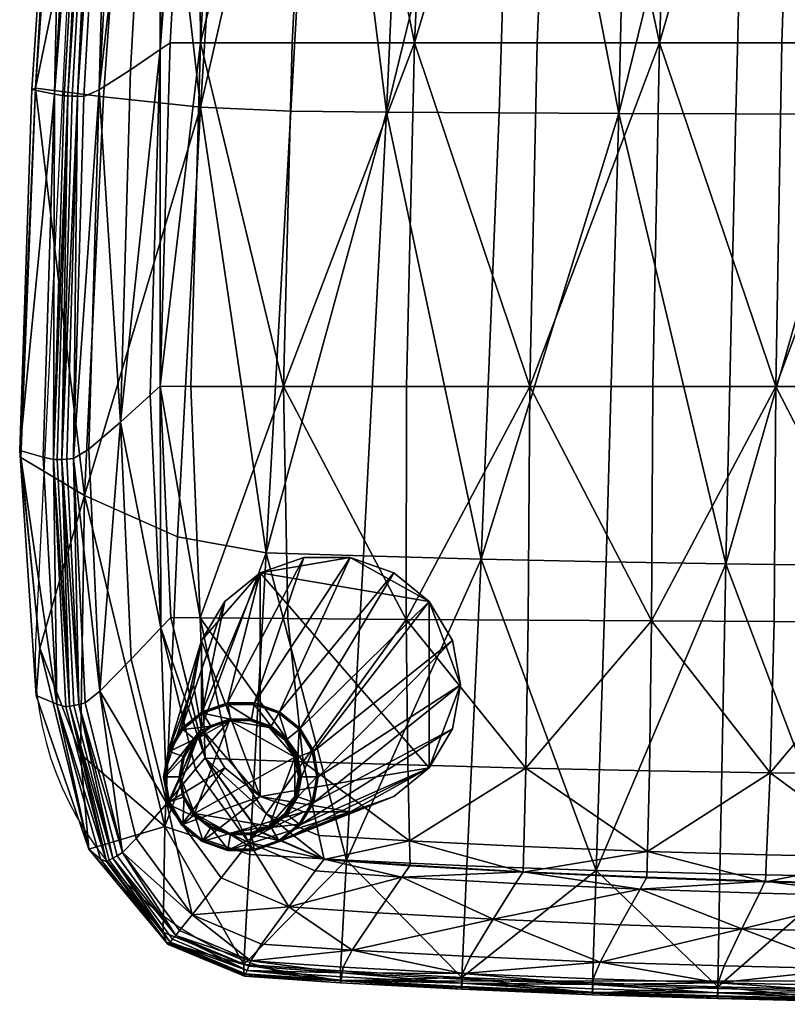
# Model space of a CAD drawing. Units: metres. Extents: x 8.837 to 9.347, y 6.575 to 7.187.
# Drawn here: x 8.842 to 8.961, y 6.576 to 6.728 of the extents above; entities that cross this region are included whole.
import ezdxf

# ---------------------------------------------------------------- set-up
doc = ezdxf.new("R2010")
doc.units = ezdxf.units.M
doc.layers.add('Mobilier 2D', color=7, linetype='Continuous', true_color=0xb1581b)
doc.layers.add('Mobilier 3D', color=7, linetype='Continuous', true_color=0x876e08)

# ---------------------------------------------------------------- blocks, each defined once
blk = doc.blocks.new('Circa ch mobilier3D')
at = {"layer": 'Mobilier 3D', "color": 31, "true_color": 0xe4b899}
mesh = blk.add_polyface(dxfattribs=at)
corners = [(8.88083, 6.87295, 0.50083), (8.89316, 6.8725, 0.50665), (8.89747, 6.92441, 0.50197), (8.90583, 6.87255, 0.50824), (8.93817, 6.87264, 0.51115), (8.93631, 6.79603, 0.51705), (8.95465, 6.79603, 0.51799), (8.95666, 6.87267, 0.51208), (8.93446, 6.71374, 0.51991), (8.97095, 6.71361, 0.52151), (8.97355, 6.79603, 0.5187), (8.97588, 6.8727, 0.51279), (8.88835, 6.79603, 0.51254), (8.89848, 6.71397, 0.51706), (8.9022, 6.79603, 0.51413), (8.91851, 6.79603, 0.5157), (8.92103, 6.8726, 0.5098), (8.88777, 6.79842, 0.40013), (8.90634, 6.79842, 0.40013), (8.90286, 6.72465, 0.40526), (8.87834, 6.87054, 0.39467), (8.89198, 6.87054, 0.39512), (8.91017, 6.87054, 0.39512), (8.92491, 6.79842, 0.40013), (8.94349, 6.79842, 0.40013), (8.94071, 6.72465, 0.40526), (8.92836, 6.87054, 0.39512), (8.94655, 6.87054, 0.39512), (8.96206, 6.79842, 0.40013), (8.98064, 6.79842, 0.40013), (8.97855, 6.72465, 0.40526), (8.96474, 6.87054, 0.39512), (8.98293, 6.87054, 0.39512), (8.89454, 6.91872, 0.39177), (8.93046, 6.91872, 0.39177), (8.96637, 6.91872, 0.39177)]
mesh.append_faces([[corners[k] for k in face] for face in [(0, 1, 2), (2, 1, 3), (4, 5, 6), (6, 7, 4), (6, 5, 8), (9, 10, 6), (11, 7, 6), (6, 10, 11), (12, 1, 0), (13, 14, 12), (3, 1, 12), (12, 14, 3), (3, 14, 15), (15, 16, 3), (15, 14, 13), (8, 5, 15), (4, 16, 15), (15, 5, 4), (17, 18, 19), (20, 21, 17), (22, 18, 17), (17, 21, 22), (23, 24, 25), (19, 18, 23), (22, 26, 23), (23, 18, 22), (27, 24, 23), (23, 26, 27), (28, 29, 30), (25, 24, 28), (27, 31, 28), (28, 24, 27), (32, 29, 28), (28, 31, 32), (22, 21, 33), (33, 21, 20), (27, 26, 34), (34, 26, 22), (32, 31, 35), (35, 31, 27)]], dxfattribs={"color": 31})
mesh = blk.add_polyface(dxfattribs=at)
corners = [(8.85691, 6.87072, 0.40081), (8.85179, 6.7946, 0.40605), (8.84884, 6.79522, 0.43471), (8.84713, 6.71673, 0.41132), (8.84419, 6.71764, 0.47205), (8.84985, 6.79583, 0.46791), (8.85613, 6.87265, 0.46215), (8.88083, 6.87295, 0.50083), (8.87505, 6.79603, 0.50654), (8.88835, 6.79603, 0.51254), (8.86975, 6.71472, 0.50969), (8.8604, 6.79603, 0.49176), (8.85858, 6.8704, 0.38977), (8.8592, 6.87036, 0.38907), (8.85432, 6.79429, 0.39419), (8.85368, 6.79433, 0.3949), (8.85996, 6.87031, 0.38852), (8.8551, 6.79425, 0.39364), (8.85803, 6.87045, 0.39069), (8.85312, 6.79437, 0.39582), (8.86094, 6.87026, 0.38806), (8.85609, 6.7942, 0.39318), (8.86323, 6.87025, 0.38824), (8.85842, 6.79469, 0.39333), (8.85405, 6.71741, 0.39872), (8.86975, 6.72465, 0.4048), (8.87384, 6.79842, 0.39967), (8.88777, 6.79842, 0.40013), (8.87834, 6.87054, 0.39467), (8.86319, 6.79628, 0.39462), (8.86791, 6.87037, 0.3896), (8.87231, 6.8705, 0.39108), (8.86769, 6.79788, 0.39601), (8.86349, 6.72362, 0.40117), (8.86502, 6.72466, 0.40206), (8.86919, 6.79842, 0.39694), (8.86919, 6.79842, 0.39831), (8.87379, 6.87054, 0.39202), (8.86919, 6.79842, 0.39648)]
mesh.append_faces([[corners[k] for k in face] for face in [(0, 1, 2), (2, 1, 3), (4, 5, 2), (2, 5, 6), (7, 8, 9), (9, 8, 10), (6, 5, 11), (11, 5, 4), (10, 8, 11), (11, 8, 7), (12, 13, 14), (14, 15, 12), (16, 17, 14), (14, 13, 16), (0, 18, 19), (19, 1, 0), (12, 15, 19), (19, 18, 12), (3, 1, 19), (16, 20, 21), (21, 17, 16), (22, 23, 21), (21, 20, 22), (21, 23, 24), (25, 26, 27), (27, 26, 28), (24, 23, 29), (22, 30, 29), (29, 23, 22), (31, 32, 29), (29, 30, 31), (29, 32, 33), (34, 35, 36), (36, 35, 37), (28, 26, 36), (36, 26, 25), (38, 35, 34), (33, 32, 38), (38, 32, 31), (37, 35, 38)]], dxfattribs={"color": 31})
mesh = blk.add_polyface(dxfattribs=at)
corners = [(8.84177, 6.66161, 0.44121), (8.84365, 6.71745, 0.43948), (8.84713, 6.71673, 0.41132), (8.84419, 6.71764, 0.47205), (8.84884, 6.79522, 0.43471), (8.86975, 6.71472, 0.50969), (8.88371, 6.7141, 0.51551), (8.88835, 6.79603, 0.51254), (8.89848, 6.71397, 0.51706), (8.91592, 6.71385, 0.51859), (8.91851, 6.79603, 0.5157), (8.93446, 6.71374, 0.51991), (8.85473, 6.71631, 0.49532), (8.8604, 6.79603, 0.49176), (8.8507, 6.71641, 0.39906), (8.8499, 6.71642, 0.39962), (8.85432, 6.79429, 0.39419), (8.8551, 6.79425, 0.39364), (8.84923, 6.71645, 0.40033), (8.85368, 6.79433, 0.3949), (8.84865, 6.71647, 0.40125), (8.85312, 6.79437, 0.39582), (8.85009, 6.66037, 0.40313), (8.85169, 6.71639, 0.3986), (8.85405, 6.71741, 0.39872), (8.85609, 6.7942, 0.39318), (8.86975, 6.72465, 0.4048), (8.88394, 6.72465, 0.40526), (8.88255, 6.67154, 0.40895), (8.90286, 6.72465, 0.40526), (8.92179, 6.72465, 0.40526), (8.92065, 6.67154, 0.40895), (8.94071, 6.72465, 0.40526), (8.88777, 6.79842, 0.40013), (8.92491, 6.79842, 0.40013), (8.8589, 6.72051, 0.39989), (8.85734, 6.66601, 0.40421), (8.86349, 6.72362, 0.40117), (8.86319, 6.79628, 0.39462), (8.86502, 6.72466, 0.40206), (8.86502, 6.72466, 0.40343), (8.8635, 6.67156, 0.40733), (8.86919, 6.79842, 0.39831), (8.86502, 6.72465, 0.4016), (8.8635, 6.67157, 0.40571), (8.86919, 6.79842, 0.39648)]
mesh.append_faces([[corners[k] for k in face] for face in [(0, 1, 2), (3, 1, 0), (2, 1, 4), (4, 1, 3), (5, 6, 7), (7, 6, 8), (8, 9, 10), (10, 9, 11), (3, 12, 13), (13, 12, 5), (14, 15, 16), (16, 17, 14), (18, 19, 16), (16, 15, 18), (18, 20, 21), (21, 19, 18), (21, 20, 2), (22, 23, 24), (24, 23, 25), (14, 17, 25), (25, 23, 14), (26, 27, 28), (28, 27, 29), (29, 30, 31), (31, 30, 32), (29, 27, 33), (33, 27, 26), (32, 30, 34), (34, 30, 29), (24, 35, 36), (36, 35, 37), (38, 35, 24), (37, 35, 38), (39, 40, 41), (41, 40, 26), (42, 40, 39), (26, 40, 42), (37, 43, 44), (44, 43, 39), (39, 43, 45), (45, 43, 37)]], dxfattribs={"color": 31})
mesh = blk.add_polyface(dxfattribs=at)
corners = [(9.07229, 6.64318, 0.51886), (9.07249, 6.71344, 0.52361), (9.05254, 6.71345, 0.52343), (9.09208, 6.71343, 0.52368), (8.951, 6.64409, 0.51632), (8.95252, 6.71367, 0.52082), (8.93446, 6.71374, 0.51991), (8.97095, 6.71361, 0.52151), (8.98959, 6.64365, 0.51754), (8.99062, 6.71356, 0.52217), (9.01109, 6.71351, 0.52273), (9.03129, 6.64333, 0.51843), (9.0319, 6.71348, 0.52314), (9.07296, 6.79603, 0.52087), (9.05349, 6.79603, 0.52068), (9.09208, 6.79603, 0.52093), (8.95465, 6.79603, 0.51799), (8.99305, 6.79603, 0.51938), (8.97355, 6.79603, 0.5187), (9.01303, 6.79603, 0.51996), (9.03335, 6.79603, 0.52038), (8.94071, 6.72465, 0.40526), (8.95963, 6.72465, 0.40526), (8.95874, 6.67154, 0.40895), (8.97855, 6.72465, 0.40526), (8.99747, 6.72465, 0.40526), (8.99684, 6.67154, 0.40895), (9.01639, 6.72465, 0.40526), (9.01589, 6.67154, 0.40895), (9.03531, 6.72465, 0.40526), (9.03493, 6.67154, 0.40895), (9.05424, 6.72465, 0.40526), (9.07316, 6.72465, 0.40526), (9.07303, 6.67154, 0.40895), (9.05398, 6.67154, 0.40895), (9.09208, 6.72465, 0.40526), (8.96206, 6.79842, 0.40013), (8.99921, 6.79842, 0.40013), (9.03636, 6.79842, 0.40013), (9.0735, 6.79842, 0.40013)]
mesh.append_faces([[corners[k] for k in face] for face in [(0, 1, 2), (3, 1, 0), (4, 5, 6), (7, 5, 4), (8, 9, 7), (10, 9, 8), (11, 12, 10), (2, 12, 11), (2, 1, 13), (13, 14, 2), (3, 15, 13), (13, 1, 3), (6, 5, 16), (16, 5, 7), (7, 9, 17), (17, 18, 7), (10, 19, 17), (17, 9, 10), (10, 12, 20), (20, 19, 10), (2, 14, 20), (20, 12, 2), (21, 22, 23), (23, 22, 24), (24, 25, 26), (27, 28, 26), (26, 25, 27), (27, 29, 30), (30, 28, 27), (30, 29, 31), (31, 32, 33), (33, 34, 31), (33, 32, 35), (24, 22, 36), (36, 22, 21), (27, 25, 37), (37, 25, 24), (31, 29, 38), (38, 29, 27), (35, 32, 39), (39, 32, 31)]], dxfattribs={"color": 31})
mesh = blk.add_polyface(dxfattribs=at)
corners = [(8.84713, 6.71673, 0.41132), (8.84541, 6.66058, 0.41516), (8.84177, 6.66161, 0.44121), (8.84194, 6.66055, 0.4713), (8.84419, 6.71764, 0.47205), (8.93446, 6.71374, 0.51991), (8.93248, 6.64439, 0.51549), (8.951, 6.64409, 0.51632), (8.86975, 6.71472, 0.50969), (8.86616, 6.64829, 0.50611), (8.87991, 6.64582, 0.51149), (8.88371, 6.7141, 0.51551), (8.89848, 6.71397, 0.51706), (8.89493, 6.64532, 0.5129), (8.91313, 6.64482, 0.51429), (8.91592, 6.71385, 0.51859), (8.85179, 6.65465, 0.49283), (8.85473, 6.71631, 0.49532), (8.84923, 6.71645, 0.40033), (8.8499, 6.71642, 0.39962), (8.84827, 6.66026, 0.40416), (8.84759, 6.66024, 0.40488), (8.8507, 6.71641, 0.39906), (8.84908, 6.66031, 0.40359), (8.84865, 6.71647, 0.40125), (8.84699, 6.66024, 0.4058), (8.85169, 6.71639, 0.3986), (8.85009, 6.66037, 0.40313), (8.85405, 6.71741, 0.39872), (8.85245, 6.66182, 0.4032), (8.88255, 6.67154, 0.40895), (8.9016, 6.67154, 0.40895), (8.90157, 6.63552, 0.41145), (8.86967, 6.63574, 0.41112), (8.86826, 6.67154, 0.40854), (8.86975, 6.72465, 0.4048), (8.90286, 6.72465, 0.40526), (8.92065, 6.67154, 0.40895), (8.94071, 6.72465, 0.40526), (8.93969, 6.67154, 0.40895), (8.85734, 6.66601, 0.40421), (8.86349, 6.72362, 0.40117), (8.86196, 6.67018, 0.40534), (8.86515, 6.63583, 0.40921), (8.8635, 6.67157, 0.40612), (8.8635, 6.67156, 0.40733), (8.86502, 6.72466, 0.40206), (8.8635, 6.67157, 0.40571)]
mesh.append_faces([[corners[k] for k in face] for face in [(0, 1, 2), (2, 3, 4), (5, 6, 7), (8, 9, 10), (10, 11, 8), (12, 11, 10), (10, 13, 12), (12, 13, 14), (14, 15, 12), (5, 15, 14), (14, 6, 5), (4, 3, 16), (16, 17, 4), (8, 17, 16), (16, 9, 8), (18, 19, 20), (20, 21, 18), (22, 23, 20), (20, 19, 22), (0, 24, 25), (25, 1, 0), (18, 21, 25), (25, 24, 18), (22, 26, 27), (27, 23, 22), (28, 29, 27), (30, 31, 32), (33, 34, 30), (30, 34, 35), (36, 31, 30), (37, 31, 36), (38, 39, 37), (40, 29, 28), (41, 42, 40), (43, 44, 45), (45, 44, 46), (35, 34, 45), (45, 34, 33), (47, 44, 43), (47, 42, 41), (46, 44, 47)]], dxfattribs={"color": 31})
mesh = blk.add_polyface(dxfattribs=at)
corners = [(9.05254, 6.71345, 0.52343), (9.05214, 6.64324, 0.51869), (9.07229, 6.64318, 0.51886), (9.05204, 6.59465, 0.50147), (9.09208, 6.59451, 0.50168), (9.09208, 6.64315, 0.51892), (9.09208, 6.71343, 0.52368), (8.96924, 6.59575, 0.4999), (8.96969, 6.64386, 0.51695), (8.951, 6.64409, 0.51632), (8.97095, 6.71361, 0.52151), (8.98959, 6.64365, 0.51754), (9.01005, 6.59506, 0.5009), (9.01026, 6.64346, 0.51806), (9.01109, 6.71351, 0.52273), (9.03129, 6.64333, 0.51843), (8.97743, 6.63515, 0.41148), (8.95847, 6.63521, 0.41147), (8.95874, 6.67154, 0.40895), (8.97779, 6.67154, 0.40895), (8.9395, 6.63529, 0.41147), (8.93969, 6.67154, 0.40895), (8.94071, 6.72465, 0.40526), (8.97855, 6.72465, 0.40526), (9.01563, 6.63505, 0.41148), (8.9965, 6.6351, 0.41148), (8.99684, 6.67154, 0.40895), (9.01589, 6.67154, 0.40895), (9.05397, 6.63499, 0.41149), (9.03481, 6.63501, 0.41149), (9.03493, 6.67154, 0.40895), (9.05398, 6.67154, 0.40895), (9.05424, 6.72465, 0.40526), (9.09208, 6.63497, 0.41149), (9.07305, 6.63498, 0.41149), (9.07303, 6.67154, 0.40895), (9.09208, 6.67154, 0.40895), (9.09208, 6.72465, 0.40526), (9.03455, 6.61101, 0.41316), (8.99564, 6.61134, 0.41313), (8.95787, 6.61179, 0.4131)]
mesh.append_faces([[corners[k] for k in face] for face in [(0, 1, 2), (2, 1, 3), (4, 5, 2), (2, 5, 6), (7, 8, 9), (9, 8, 10), (10, 8, 11), (11, 8, 7), (12, 13, 11), (11, 13, 14), (14, 13, 15), (15, 13, 12), (3, 1, 15), (15, 1, 0), (16, 17, 18), (18, 19, 16), (20, 21, 18), (18, 17, 20), (18, 21, 22), (23, 19, 18), (24, 25, 26), (26, 27, 24), (16, 19, 26), (26, 25, 16), (26, 19, 23), (28, 29, 30), (30, 31, 28), (24, 27, 30), (30, 29, 24), (32, 31, 30), (33, 34, 35), (35, 36, 33), (28, 31, 35), (35, 34, 28), (37, 36, 35), (24, 29, 38), (38, 29, 28), (16, 25, 39), (39, 25, 24), (20, 17, 40), (40, 17, 16)]], dxfattribs={"color": 31})
mesh = blk.add_polyface(dxfattribs=at)
corners = [(8.8475, 6.62241, 0.41853), (8.84434, 6.62376, 0.44359), (8.84177, 6.66161, 0.44121), (8.84541, 6.66058, 0.41516), (8.84486, 6.63108, 0.46589), (8.84194, 6.66055, 0.4713), (8.85117, 6.61467, 0.47945), (8.85179, 6.65465, 0.49283), (8.86424, 6.6035, 0.49046), (8.86616, 6.64829, 0.50611), (8.85248, 6.59996, 0.45034), (8.85092, 6.62236, 0.40726), (8.85013, 6.62219, 0.40784), (8.84827, 6.66026, 0.40416), (8.84908, 6.66031, 0.40359), (8.84948, 6.62207, 0.40857), (8.84759, 6.66024, 0.40488), (8.85618, 6.59858, 0.41067), (8.84891, 6.622, 0.4095), (8.84699, 6.66024, 0.4058), (8.85518, 6.59807, 0.41235), (8.85419, 6.62441, 0.40678), (8.85188, 6.62259, 0.40678), (8.85009, 6.66037, 0.40313), (8.85245, 6.66182, 0.4032), (8.85765, 6.59947, 0.40957), (8.85981, 6.60165, 0.40949), (8.85903, 6.62934, 0.40762), (8.86451, 6.60707, 0.41016), (8.86362, 6.63421, 0.40857), (8.85734, 6.66601, 0.40421), (8.86196, 6.67018, 0.40534), (8.86515, 6.63583, 0.40921), (8.86515, 6.63583, 0.40889), (8.8635, 6.67157, 0.40571)]
mesh.append_faces([[corners[k] for k in face] for face in [(0, 1, 2), (2, 3, 0), (4, 5, 2), (2, 1, 4), (4, 6, 7), (7, 5, 4), (8, 9, 7), (7, 6, 8), (4, 1, 10), (10, 6, 4), (10, 1, 0), (11, 12, 13), (13, 14, 11), (15, 16, 13), (13, 12, 15), (15, 12, 17), (17, 12, 11), (15, 18, 19), (19, 16, 15), (0, 3, 19), (19, 18, 0), (0, 18, 20), (20, 18, 15), (21, 22, 23), (23, 24, 21), (11, 14, 23), (23, 22, 11), (11, 22, 25), (21, 26, 25), (25, 22, 21), (21, 27, 28), (28, 26, 21), (28, 27, 29), (21, 24, 30), (30, 27, 21), (29, 27, 30), (30, 31, 29), (32, 33, 34), (29, 31, 34), (34, 33, 29)]], dxfattribs={"color": 31})
mesh = blk.add_polyface(dxfattribs=at)
corners = [(8.951, 6.64409, 0.51632), (8.93248, 6.64439, 0.51549), (8.93094, 6.59667, 0.49858), (8.86424, 6.6035, 0.49046), (8.87735, 6.59918, 0.49498), (8.87991, 6.64582, 0.51149), (8.86616, 6.64829, 0.50611), (8.89232, 6.5983, 0.49625), (8.89493, 6.64532, 0.5129), (8.91093, 6.59742, 0.49751), (8.91313, 6.64482, 0.51429), (8.90157, 6.63552, 0.41145), (8.88323, 6.63564, 0.41144), (8.88255, 6.67154, 0.40895), (8.86967, 6.63574, 0.41112), (8.9395, 6.63529, 0.41147), (8.92043, 6.6354, 0.41146), (8.92065, 6.67154, 0.40895), (8.93969, 6.67154, 0.40895), (8.9016, 6.67154, 0.40895), (8.92006, 6.61253, 0.41305), (8.9018, 6.61303, 0.41301), (8.93917, 6.6121, 0.41308), (8.90207, 6.60127, 0.41372), (8.87988, 6.60545, 0.4133), (8.87426, 6.61388, 0.41274), (8.88562, 6.61351, 0.41298), (8.86362, 6.63421, 0.40857), (8.86898, 6.61235, 0.41094), (8.86451, 6.60707, 0.41016), (8.87866, 6.60283, 0.41277), (8.87048, 6.6141, 0.41142), (8.87048, 6.61405, 0.41208), (8.86515, 6.63583, 0.40921), (8.86515, 6.6358, 0.41016), (8.8635, 6.67156, 0.40733), (8.87048, 6.61411, 0.4112), (8.87722, 6.60102, 0.41244), (8.86515, 6.63583, 0.40889)]
mesh.append_faces([[corners[k] for k in face] for face in [(0, 1, 2), (3, 4, 5), (5, 6, 3), (7, 8, 5), (5, 4, 7), (7, 9, 10), (10, 8, 7), (2, 1, 10), (10, 9, 2), (11, 12, 13), (13, 12, 14), (15, 16, 17), (17, 18, 15), (11, 19, 17), (17, 16, 11), (11, 16, 20), (20, 21, 11), (15, 22, 20), (20, 16, 15), (23, 21, 20), (24, 25, 26), (14, 12, 26), (26, 25, 14), (11, 21, 26), (26, 12, 11), (26, 21, 23), (27, 28, 29), (30, 31, 32), (33, 34, 32), (32, 31, 33), (14, 25, 32), (32, 34, 14), (32, 25, 24), (35, 34, 33), (14, 34, 35), (36, 31, 30), (37, 28, 36), (27, 38, 36), (36, 28, 27), (33, 31, 36), (36, 38, 33)]], dxfattribs={"color": 31})
at = {"layer": 'Mobilier 3D', "color": 213, "true_color": 0xc458e1}
mesh = blk.add_polyface(dxfattribs=at)
corners = [(8.88724, 6.60722, 0.00676), (8.88796, 6.61118, 0.00676), (8.90996, 6.62542, 0.42006), (8.90872, 6.61858, 0.42006), (8.88724, 6.61514, 0.00676), (8.90872, 6.63226, 0.42006), (8.88516, 6.61863, 0.00676), (8.90513, 6.63827, 0.42006), (8.88198, 6.62122, 0.00676), (8.89963, 6.64273, 0.42006), (8.87807, 6.62259, 0.00676), (8.89289, 6.6451, 0.42006), (8.87391, 6.62259, 0.00676), (8.88572, 6.6451, 0.42006), (8.87898, 6.64273, 0.42006), (8.8742, 6.61987, 0), (8.87737, 6.61987, 0), (8.88034, 6.61882, 0), (8.88277, 6.61685, 0), (8.88435, 6.61419, 0), (8.90513, 6.61257, 0.42006), (8.87898, 6.60811, 0.42006), (8.87802, 6.62236, 0.00654), (8.88185, 6.62101, 0.00654), (8.88066, 6.61901, 0.00654), (8.87761, 6.62009, 0.00654), (8.88498, 6.61848, 0.00654), (8.88315, 6.61699, 0.00654), (8.88702, 6.61506, 0.00654), (8.88478, 6.61427, 0.00654), (8.88534, 6.61117, 0.00654), (8.88047, 6.61901, 0.00022), (8.87741, 6.62009, 0.00022), (8.88295, 6.61699, 0.00022), (8.88458, 6.61427, 0.00022), (8.88514, 6.61117, 0.00022), (8.87395, 6.62236, 0.00654)]
mesh.append_faces([[corners[k] for k in face] for face in [(0, 1, 2), (2, 3, 0), (1, 4, 5), (5, 2, 1), (4, 6, 7), (7, 5, 4), (6, 8, 9), (9, 7, 6), (8, 10, 11), (11, 9, 8), (10, 12, 13), (13, 11, 10), (14, 13, 12), (15, 16, 17), (17, 18, 19), (15, 17, 19), (20, 3, 2), (2, 5, 7), (20, 2, 7), (7, 9, 11), (11, 13, 14), (7, 11, 14), (20, 7, 14), (21, 20, 14), (22, 23, 24), (24, 25, 22), (23, 26, 27), (27, 24, 23), (26, 28, 29), (29, 27, 26), (30, 29, 28), (25, 24, 31), (31, 32, 25), (24, 27, 33), (33, 31, 24), (27, 29, 34), (34, 33, 27), (35, 34, 29), (28, 4, 1), (26, 6, 4), (4, 28, 26), (23, 8, 6), (6, 26, 23), (22, 10, 8), (8, 23, 22), (10, 22, 36), (16, 32, 31), (31, 17, 16), (17, 31, 33), (33, 18, 17), (18, 33, 34), (34, 19, 18), (19, 34, 35)]], dxfattribs={"color": 213})
at = {"layer": 'Mobilier 3D', "color": 31, "true_color": 0xe4b899}
mesh = blk.add_polyface(dxfattribs=at)
corners = [(8.93094, 6.59667, 0.49858), (8.95008, 6.59615, 0.49933), (8.951, 6.64409, 0.51632), (8.96924, 6.59575, 0.4999), (8.98933, 6.59538, 0.50044), (8.98959, 6.64365, 0.51754), (9.01005, 6.59506, 0.5009), (8.99564, 6.61134, 0.41313), (8.97656, 6.61156, 0.41312), (8.97743, 6.63515, 0.41148), (9.0144, 6.59797, 0.41396), (8.99481, 6.5983, 0.41393), (8.97571, 6.59869, 0.41391), (8.95787, 6.61179, 0.4131), (8.93917, 6.6121, 0.41308), (8.9395, 6.63529, 0.41147), (8.9573, 6.59909, 0.41388), (8.93887, 6.59963, 0.41384), (9.0142, 6.59372, 0.41362), (8.99453, 6.59409, 0.41359), (8.99453, 6.59402, 0.41391), (8.97542, 6.59453, 0.41356), (8.97542, 6.59446, 0.41388), (8.9571, 6.595, 0.41352), (8.95711, 6.59492, 0.41385), (8.93877, 6.5956, 0.41348), (8.93878, 6.59553, 0.4138), (8.99453, 6.59411, 0.41348), (8.97463, 6.59272, 0.41394), (8.97542, 6.59455, 0.41345), (8.9571, 6.59502, 0.41341), (8.95619, 6.59318, 0.41384), (8.93774, 6.59379, 0.41371), (8.93877, 6.59563, 0.41337)]
mesh.append_faces([[corners[k] for k in face] for face in [(0, 1, 2), (2, 1, 3), (3, 4, 5), (5, 4, 6), (7, 8, 9), (10, 11, 7), (12, 8, 7), (7, 11, 12), (13, 14, 15), (9, 8, 13), (12, 16, 13), (13, 8, 12), (17, 14, 13), (13, 16, 17), (18, 19, 20), (21, 22, 20), (20, 19, 21), (12, 11, 20), (20, 22, 12), (20, 11, 10), (21, 23, 24), (24, 22, 21), (25, 26, 24), (24, 23, 25), (17, 16, 24), (24, 26, 17), (12, 22, 24), (24, 16, 12), (27, 19, 18), (28, 29, 27), (21, 19, 27), (27, 29, 21), (21, 29, 30), (30, 23, 21), (28, 31, 30), (30, 29, 28), (32, 33, 30), (30, 31, 32), (25, 23, 30), (30, 33, 25)]], dxfattribs={"color": 31})
at = {"layer": 'Mobilier 3D', "color": 213, "true_color": 0xc458e1}
mesh = blk.add_polyface(dxfattribs=at)
corners = [(8.8699, 6.61858, 0.42006), (8.86866, 6.62542, 0.42006), (8.86402, 6.61118, 0.00676), (8.87349, 6.61257, 0.42006), (8.86474, 6.60722, 0.00677), (8.87391, 6.62259, 0.00676), (8.87001, 6.62122, 0.00676), (8.87898, 6.64273, 0.42006), (8.86682, 6.61863, 0.00676), (8.87349, 6.63827, 0.42006), (8.86474, 6.61514, 0.00676), (8.8699, 6.63226, 0.42006), (8.86879, 6.61685, 0), (8.87122, 6.61882, 0), (8.8742, 6.61987, 0), (8.88435, 6.61419, 0), (8.86879, 6.6055, 0), (8.86666, 6.61117, 0), (8.86721, 6.61419, 0), (8.87898, 6.60811, 0.42006), (8.86425, 6.61117, 0.00654), (8.86495, 6.61506, 0.00654), (8.86719, 6.61427, 0.00654), (8.86699, 6.61848, 0.00654), (8.86882, 6.61699, 0.00654), (8.87012, 6.62101, 0.00654), (8.87131, 6.61901, 0.00654), (8.87395, 6.62236, 0.00654), (8.87436, 6.62009, 0.00654), (8.87802, 6.62236, 0.00654), (8.87761, 6.62009, 0.00654), (8.86663, 6.61117, 0.00654), (8.867, 6.61427, 0.00022), (8.86862, 6.61699, 0.00022), (8.87111, 6.61901, 0.00022), (8.87416, 6.62009, 0.00022), (8.87741, 6.62009, 0.00022), (8.87807, 6.62259, 0.00676), (8.87737, 6.61987, 0)]
mesh.append_faces([[corners[k] for k in face] for face in [(0, 1, 2), (3, 0, 4), (5, 6, 7), (6, 8, 9), (9, 7, 6), (8, 10, 11), (11, 9, 8), (10, 2, 1), (1, 11, 10), (12, 13, 14), (14, 15, 16), (12, 14, 17), (18, 12, 17), (0, 3, 19), (7, 9, 11), (19, 7, 11), (0, 19, 11), (1, 0, 11), (20, 21, 22), (21, 23, 24), (24, 22, 21), (23, 25, 26), (26, 24, 23), (25, 27, 28), (28, 26, 25), (27, 29, 30), (30, 28, 27), (31, 22, 32), (22, 24, 33), (33, 32, 22), (24, 26, 34), (34, 33, 24), (26, 28, 35), (35, 34, 26), (28, 30, 36), (36, 35, 28), (27, 5, 37), (25, 6, 5), (5, 27, 25), (23, 8, 6), (6, 25, 23), (21, 10, 8), (8, 23, 21), (10, 21, 20), (18, 32, 33), (33, 12, 18), (12, 33, 34), (34, 13, 12), (13, 34, 35), (35, 14, 13), (14, 35, 36), (36, 38, 14), (32, 18, 17)]], dxfattribs={"color": 213})
at = {"layer": 'Mobilier 3D', "color": 31, "true_color": 0xe4b899}
mesh = blk.add_polyface(dxfattribs=at)
corners = [(8.86424, 6.6035, 0.49046), (8.86394, 6.58713, 0.45736), (8.87646, 6.58217, 0.46051), (8.87735, 6.59918, 0.49498), (8.8644, 6.58558, 0.42572), (8.87645, 6.58061, 0.42766), (8.85248, 6.59996, 0.45034), (8.85429, 6.59846, 0.42236), (8.85117, 6.61467, 0.47945), (8.8475, 6.62241, 0.41853), (8.86505, 6.5856, 0.41081), (8.86543, 6.58605, 0.41076), (8.87693, 6.58121, 0.41122), (8.87671, 6.58071, 0.41127), (8.86591, 6.58663, 0.4107), (8.8772, 6.58187, 0.41115), (8.85618, 6.59858, 0.41067), (8.85563, 6.59829, 0.41142), (8.84948, 6.62207, 0.40857), (8.85092, 6.62236, 0.40726), (8.85684, 6.59897, 0.41006), (8.86474, 6.58526, 0.41085), (8.87654, 6.58032, 0.41132), (8.85518, 6.59807, 0.41235), (8.86651, 6.58739, 0.41062), (8.87754, 6.58273, 0.41106), (8.86844, 6.58985, 0.4104), (8.85765, 6.59947, 0.40957), (8.85981, 6.60165, 0.40949), (8.86451, 6.60707, 0.41016), (8.87291, 6.59554, 0.4119), (8.87722, 6.60102, 0.41244), (8.86898, 6.61235, 0.41094)]
mesh.append_faces([[corners[k] for k in face] for face in [(0, 1, 2), (2, 3, 0), (4, 5, 2), (2, 1, 4), (4, 1, 6), (6, 7, 4), (0, 8, 6), (6, 1, 0), (9, 7, 6), (10, 11, 12), (12, 13, 10), (14, 15, 12), (12, 11, 14), (16, 17, 18), (19, 20, 16), (14, 11, 16), (16, 20, 14), (10, 17, 16), (16, 11, 10), (4, 21, 22), (22, 5, 4), (10, 13, 22), (22, 21, 10), (23, 7, 9), (18, 17, 23), (10, 21, 23), (23, 17, 10), (4, 7, 23), (23, 21, 4), (14, 24, 25), (25, 24, 26), (27, 20, 19), (26, 24, 27), (27, 28, 26), (14, 20, 27), (27, 24, 14), (26, 28, 29), (29, 30, 26), (31, 30, 29), (29, 32, 31)]], dxfattribs={"color": 31})
at = {"layer": 'Mobilier 3D', "color": 213, "true_color": 0xc458e1}
mesh = blk.add_polyface(dxfattribs=at)
corners = [(8.86402, 6.61118, 0.00676), (8.86474, 6.60722, 0.00677), (8.8699, 6.61858, 0.42006), (8.86682, 6.60373, 0.00677), (8.87349, 6.61257, 0.42006), (8.87001, 6.60115, 0.00677), (8.87898, 6.60811, 0.42006), (8.87391, 6.59977, 0.00677), (8.88572, 6.60574, 0.42006), (8.8742, 6.60248, 0), (8.87122, 6.60353, 0), (8.86879, 6.6055, 0), (8.88034, 6.60353, 0), (8.86721, 6.60815, 0), (8.86666, 6.61117, 0), (8.8742, 6.61987, 0), (8.86495, 6.60729, 0.00654), (8.86425, 6.61117, 0.00654), (8.86663, 6.61117, 0.00654), (8.86719, 6.60808, 0.00654), (8.86719, 6.61427, 0.00654), (8.87802, 6.59998, 0.00654), (8.87395, 6.59998, 0.00654), (8.87436, 6.60226, 0.00654), (8.87761, 6.60226, 0.00654), (8.87012, 6.60133, 0.00654), (8.87131, 6.60333, 0.00654), (8.86699, 6.60387, 0.00654), (8.86882, 6.60535, 0.00654), (8.86643, 6.61117, 0.00022), (8.867, 6.60808, 0.00022), (8.867, 6.61427, 0.00022), (8.87416, 6.60226, 0.00022), (8.87741, 6.60226, 0.00022), (8.87111, 6.60333, 0.00022), (8.86862, 6.60535, 0.00022), (8.87807, 6.59977, 0.00676), (8.86474, 6.61514, 0.00676), (8.87737, 6.60248, 0)]
mesh.append_faces([[corners[k] for k in face] for face in [(0, 1, 2), (1, 3, 4), (3, 5, 6), (6, 4, 3), (5, 7, 8), (9, 10, 11), (12, 9, 11), (11, 13, 14), (15, 11, 14), (16, 17, 18), (18, 19, 16), (20, 18, 17), (21, 22, 23), (23, 24, 21), (22, 25, 26), (26, 23, 22), (25, 27, 28), (28, 26, 25), (27, 16, 19), (19, 28, 27), (19, 18, 29), (29, 30, 19), (31, 29, 18), (24, 23, 32), (32, 33, 24), (23, 26, 34), (34, 32, 23), (26, 28, 35), (35, 34, 26), (28, 19, 30), (30, 35, 28), (16, 1, 0), (0, 17, 16), (27, 3, 1), (1, 16, 27), (25, 5, 3), (3, 27, 25), (22, 7, 5), (5, 25, 22), (21, 36, 7), (7, 22, 21), (17, 0, 37), (38, 33, 32), (32, 9, 38), (9, 32, 34), (34, 10, 9), (10, 34, 35), (35, 11, 10), (11, 35, 30), (30, 13, 11), (13, 30, 29), (29, 14, 13), (14, 29, 31)]], dxfattribs={"color": 213})
mesh = blk.add_polyface(dxfattribs=at)
corners = [(8.88572, 6.60574, 0.42006), (8.87898, 6.60811, 0.42006), (8.87001, 6.60115, 0.00677), (8.87391, 6.59977, 0.00677), (8.87807, 6.59977, 0.00676), (8.89289, 6.60574, 0.42006), (8.88198, 6.60115, 0.00676), (8.89963, 6.60811, 0.42006), (8.88516, 6.60373, 0.00676), (8.90513, 6.61257, 0.42006), (8.88724, 6.60722, 0.00676), (8.90872, 6.61858, 0.42006), (8.88435, 6.61419, 0), (8.8849, 6.61117, 0), (8.88435, 6.60815, 0), (8.88277, 6.6055, 0), (8.88034, 6.60353, 0), (8.87737, 6.60248, 0), (8.8742, 6.60248, 0), (8.86879, 6.6055, 0), (8.88702, 6.61506, 0.00654), (8.88772, 6.61117, 0.00654), (8.88534, 6.61117, 0.00654), (8.88702, 6.60729, 0.00654), (8.88478, 6.60808, 0.00654), (8.88498, 6.60387, 0.00654), (8.88315, 6.60535, 0.00654), (8.88185, 6.60133, 0.00654), (8.88066, 6.60333, 0.00654), (8.87802, 6.59998, 0.00654), (8.87761, 6.60226, 0.00654), (8.88478, 6.61427, 0.00654), (8.88514, 6.61117, 0.00022), (8.88458, 6.60808, 0.00022), (8.88295, 6.60535, 0.00022), (8.88047, 6.60333, 0.00022), (8.87741, 6.60226, 0.00022), (8.88796, 6.61118, 0.00676)]
mesh.append_faces([[corners[k] for k in face] for face in [(0, 1, 2), (3, 4, 5), (5, 0, 3), (4, 6, 7), (7, 5, 4), (6, 8, 9), (9, 7, 6), (8, 10, 11), (11, 9, 8), (12, 13, 14), (14, 15, 16), (12, 14, 16), (16, 17, 18), (12, 16, 19), (1, 0, 5), (5, 7, 9), (1, 5, 9), (20, 21, 22), (21, 23, 24), (24, 22, 21), (23, 25, 26), (26, 24, 23), (25, 27, 28), (28, 26, 25), (27, 29, 30), (30, 28, 27), (31, 22, 32), (22, 24, 33), (33, 32, 22), (24, 26, 34), (34, 33, 24), (26, 28, 35), (35, 34, 26), (28, 30, 36), (36, 35, 28), (27, 6, 4), (4, 29, 27), (25, 8, 6), (6, 27, 25), (23, 10, 8), (8, 25, 23), (21, 37, 10), (10, 23, 21), (37, 21, 20), (32, 13, 12), (13, 32, 33), (33, 14, 13), (14, 33, 34), (34, 15, 14), (15, 34, 35), (35, 16, 15), (16, 35, 36), (36, 17, 16)]], dxfattribs={"color": 213})
at = {"layer": 'Mobilier 3D', "color": 31, "true_color": 0xe4b899}
mesh = blk.add_polyface(dxfattribs=at)
corners = [(8.89232, 6.5983, 0.49625), (8.87735, 6.59918, 0.49498), (8.87646, 6.58217, 0.46051), (8.89141, 6.58116, 0.46174), (8.89138, 6.5796, 0.42888), (8.87645, 6.58061, 0.42766), (8.89165, 6.58088, 0.41125), (8.89155, 6.58023, 0.41132), (8.87693, 6.58121, 0.41122), (8.8772, 6.58187, 0.41115), (8.89147, 6.57973, 0.41138), (8.87671, 6.58071, 0.41127), (8.89141, 6.57932, 0.41143), (8.87654, 6.58032, 0.41132), (8.87754, 6.58273, 0.41106), (8.86591, 6.58663, 0.4107), (8.86844, 6.58985, 0.4104), (8.87919, 6.5853, 0.41083), (8.89317, 6.58436, 0.41093), (8.89178, 6.58176, 0.41117), (8.88562, 6.61351, 0.41298), (8.88805, 6.60211, 0.41367), (8.87988, 6.60545, 0.4133), (8.90207, 6.60127, 0.41372), (8.88339, 6.59108, 0.4103), (8.89704, 6.59013, 0.4104), (8.87291, 6.59554, 0.4119), (8.87722, 6.60102, 0.41244), (8.88749, 6.59661, 0.41309), (8.90088, 6.59565, 0.4133), (8.87866, 6.60283, 0.41277), (8.87866, 6.60276, 0.41318), (8.88886, 6.59837, 0.4136), (8.88886, 6.59844, 0.41326), (8.87048, 6.61405, 0.41208), (8.88886, 6.59846, 0.41315), (8.87866, 6.60285, 0.41263), (8.87048, 6.61411, 0.4112)]
mesh.append_faces([[corners[k] for k in face] for face in [(0, 1, 2), (2, 3, 0), (4, 3, 2), (2, 5, 4), (6, 7, 8), (8, 9, 6), (10, 11, 8), (8, 7, 10), (10, 12, 13), (13, 11, 10), (4, 5, 13), (13, 12, 4), (14, 9, 15), (16, 17, 14), (18, 19, 14), (14, 17, 18), (6, 9, 14), (14, 19, 6), (20, 21, 22), (23, 21, 20), (18, 17, 24), (24, 25, 18), (16, 26, 24), (24, 17, 16), (27, 28, 24), (24, 26, 27), (24, 28, 29), (30, 31, 32), (32, 33, 30), (22, 21, 32), (32, 31, 22), (32, 21, 23), (34, 31, 30), (22, 31, 34), (29, 28, 35), (27, 36, 35), (35, 28, 27), (30, 33, 35), (35, 36, 30), (30, 36, 37), (37, 36, 27)]], dxfattribs={"color": 31})
mesh = blk.add_polyface(dxfattribs=at)
corners = [(8.89232, 6.5983, 0.49625), (8.89141, 6.58116, 0.46174), (8.91017, 6.58016, 0.46294), (8.91093, 6.59742, 0.49751), (8.89138, 6.5796, 0.42888), (8.91013, 6.5786, 0.43009), (8.93036, 6.57774, 0.43112), (8.89147, 6.57973, 0.41138), (8.89155, 6.58023, 0.41132), (8.91019, 6.57924, 0.41143), (8.91016, 6.57874, 0.41148), (8.89165, 6.58088, 0.41125), (8.91023, 6.57989, 0.41136), (8.93038, 6.57788, 0.41157), (8.89141, 6.57932, 0.41143), (8.91014, 6.57833, 0.41153), (8.89178, 6.58176, 0.41117), (8.91028, 6.58078, 0.41127), (8.89317, 6.58436, 0.41093), (8.91149, 6.58338, 0.41103), (8.92006, 6.61253, 0.41305), (8.91974, 6.60039, 0.41379), (8.90207, 6.60127, 0.41372), (8.89704, 6.59013, 0.4104), (8.91498, 6.58915, 0.4105), (8.90088, 6.59565, 0.4133), (8.91846, 6.59466, 0.41352), (8.88339, 6.59108, 0.4103), (8.90216, 6.59748, 0.41334), (8.90216, 6.59741, 0.41367), (8.91963, 6.59641, 0.41374), (8.91963, 6.59648, 0.41341), (8.88886, 6.59844, 0.41326), (8.88886, 6.59837, 0.4136), (8.90216, 6.5975, 0.41322), (8.91963, 6.5965, 0.4133), (8.88886, 6.59846, 0.41315)]
mesh.append_faces([[corners[k] for k in face] for face in [(0, 1, 2), (2, 3, 0), (4, 5, 2), (2, 1, 4), (2, 5, 6), (7, 8, 9), (9, 10, 7), (11, 12, 9), (9, 8, 11), (13, 10, 9), (4, 14, 15), (15, 5, 4), (7, 10, 15), (15, 14, 7), (15, 10, 13), (6, 5, 15), (11, 16, 17), (17, 12, 11), (18, 19, 17), (17, 16, 18), (20, 21, 22), (18, 23, 24), (24, 19, 18), (25, 26, 24), (24, 23, 25), (25, 23, 27), (28, 29, 30), (30, 31, 28), (22, 21, 30), (30, 29, 22), (28, 32, 33), (33, 29, 28), (22, 29, 33), (25, 34, 35), (35, 26, 25), (28, 31, 35), (35, 34, 28), (28, 34, 36), (36, 32, 28), (36, 34, 25)]], dxfattribs={"color": 31})
mesh = blk.add_polyface(dxfattribs=at)
corners = [(8.93094, 6.59667, 0.49858), (8.93039, 6.5793, 0.46398), (8.94975, 6.5787, 0.4647), (8.93036, 6.57774, 0.43112), (8.94972, 6.57715, 0.43184), (8.91093, 6.59742, 0.49751), (8.91017, 6.58016, 0.46294), (8.93038, 6.57788, 0.41157), (8.93041, 6.57838, 0.41152), (8.94975, 6.57778, 0.41158), (8.94973, 6.57729, 0.41164), (8.93044, 6.57903, 0.41145), (8.94977, 6.57844, 0.41152), (8.91019, 6.57924, 0.41143), (8.91023, 6.57989, 0.41136), (8.93036, 6.57747, 0.41162), (8.94972, 6.57687, 0.41169), (8.91014, 6.57833, 0.41153), (8.93047, 6.57993, 0.41136), (8.9498, 6.57933, 0.41143), (8.93154, 6.58252, 0.41112), (8.91028, 6.58078, 0.41127), (8.91149, 6.58338, 0.41103), (8.93887, 6.59963, 0.41384), (8.91974, 6.60039, 0.41379), (8.92006, 6.61253, 0.41305), (8.93917, 6.6121, 0.41308), (8.93465, 6.58828, 0.41058), (8.95347, 6.58768, 0.41064), (8.93774, 6.59379, 0.41371), (8.91498, 6.58915, 0.4105), (8.91846, 6.59466, 0.41352), (8.93877, 6.5956, 0.41348), (8.91963, 6.59648, 0.41341), (8.91963, 6.59641, 0.41374), (8.93878, 6.59553, 0.4138), (8.93877, 6.59563, 0.41337), (8.91963, 6.5965, 0.4133)]
mesh.append_faces([[corners[k] for k in face] for face in [(0, 1, 2), (3, 4, 2), (2, 1, 3), (0, 5, 6), (6, 1, 0), (3, 1, 6), (7, 8, 9), (9, 10, 7), (11, 12, 9), (9, 8, 11), (11, 8, 13), (13, 14, 11), (13, 8, 7), (3, 15, 16), (16, 4, 3), (7, 10, 16), (16, 15, 7), (7, 15, 17), (17, 15, 3), (11, 18, 19), (19, 18, 20), (20, 18, 21), (21, 22, 20), (11, 14, 21), (21, 18, 11), (23, 24, 25), (25, 26, 23), (20, 27, 28), (28, 27, 29), (20, 22, 30), (30, 27, 20), (29, 27, 30), (30, 31, 29), (32, 33, 34), (34, 35, 32), (23, 35, 34), (34, 24, 23), (32, 36, 37), (37, 33, 32), (29, 31, 37), (37, 36, 29)]], dxfattribs={"color": 31})
mesh = blk.add_polyface(dxfattribs=at)
corners = [(8.96924, 6.59575, 0.4999), (8.95008, 6.59615, 0.49933), (8.94975, 6.5787, 0.4647), (8.96907, 6.57825, 0.46525), (8.93094, 6.59667, 0.49858), (8.96905, 6.57669, 0.43239), (8.94972, 6.57715, 0.43184), (8.98922, 6.57782, 0.46577), (8.9892, 6.57626, 0.43291), (8.96909, 6.57799, 0.41156), (8.96907, 6.57733, 0.41163), (8.94975, 6.57778, 0.41158), (8.94977, 6.57844, 0.41152), (8.96906, 6.57684, 0.41169), (8.94973, 6.57729, 0.41164), (8.98922, 6.5769, 0.41168), (8.98921, 6.57641, 0.41173), (8.98923, 6.57756, 0.41161), (8.96904, 6.57642, 0.41174), (8.94972, 6.57687, 0.41169), (8.9892, 6.57599, 0.41178), (8.9498, 6.57933, 0.41143), (8.93044, 6.57903, 0.41145), (8.93154, 6.58252, 0.41112), (8.95074, 6.58192, 0.41118), (8.96992, 6.58147, 0.41123), (8.96911, 6.57888, 0.41148), (8.98925, 6.57845, 0.41152), (8.97228, 6.58722, 0.41069), (8.9919, 6.58679, 0.41073), (8.97463, 6.59272, 0.41394), (8.95347, 6.58768, 0.41064), (8.93774, 6.59379, 0.41371), (8.95619, 6.59318, 0.41384)]
mesh.append_faces([[corners[k] for k in face] for face in [(0, 1, 2), (2, 3, 0), (2, 1, 4), (5, 3, 2), (2, 6, 5), (0, 3, 7), (5, 8, 7), (7, 3, 5), (9, 10, 11), (11, 12, 9), (13, 14, 11), (11, 10, 13), (13, 10, 15), (15, 16, 13), (9, 17, 15), (15, 10, 9), (13, 18, 19), (19, 14, 13), (5, 6, 19), (19, 18, 5), (5, 18, 20), (20, 8, 5), (13, 16, 20), (20, 18, 13), (21, 12, 22), (23, 24, 21), (25, 26, 21), (21, 24, 25), (9, 12, 21), (21, 26, 9), (9, 26, 27), (27, 26, 25), (25, 28, 29), (29, 28, 30), (25, 24, 31), (31, 28, 25), (31, 24, 23), (32, 33, 31), (30, 28, 31), (31, 33, 30)]], dxfattribs={"color": 31})
blk = doc.blocks.new('Circa ch Mobilier2D')
at = {"layer": 'Mobilier 2D', "color": 73, "true_color": 0x8fe157}
blk.add_lwpolyline([(8.86002, 6.95405), (8.84421, 6.63195), (8.84415, 6.62929), (8.84423, 6.62667), (8.84444, 6.62408), (8.84478, 6.62153), (8.84525, 6.61902), (8.84585, 6.61655), (8.84656, 6.61413), (8.8474, 6.61176), (8.84835, 6.60945), (8.84941, 6.6072), (8.85058, 6.60501), (8.85185, 6.60288), (8.85322, 6.60082), (8.8547, 6.59884), (8.85626, 6.59693), (8.85792, 6.59511), (8.85966, 6.59336), (8.86149, 6.5917), (8.8634, 6.59014), (8.86539, 6.58866), (8.86745, 6.58729), (8.86958, 6.58601), (8.87178, 6.58484), (8.87404, 6.58378), (8.87636, 6.58283), (8.87874, 6.582), (8.88118, 6.58128), (8.88366, 6.58069), (8.8862, 6.58022), (8.88877, 6.57988), (8.89139, 6.57968), (8.89404, 6.57961), (9.29031, 6.57961)], dxfattribs=at)
blk = doc.blocks.new('Circa ch')
at = {"layer": 'Mobilier 2D'}
blk.add_blockref('Circa ch Mobilier2D', (0, 0), dxfattribs=at)
at = {"layer": 'Mobilier 3D'}
blk.add_blockref('Circa ch mobilier3D', (0, 0), dxfattribs=at)

msp = doc.modelspace()

# ---------------------------------------------------------------- block references
msp.add_blockref('Circa ch', (0, 0))

doc.saveas('drawing.dxf')
